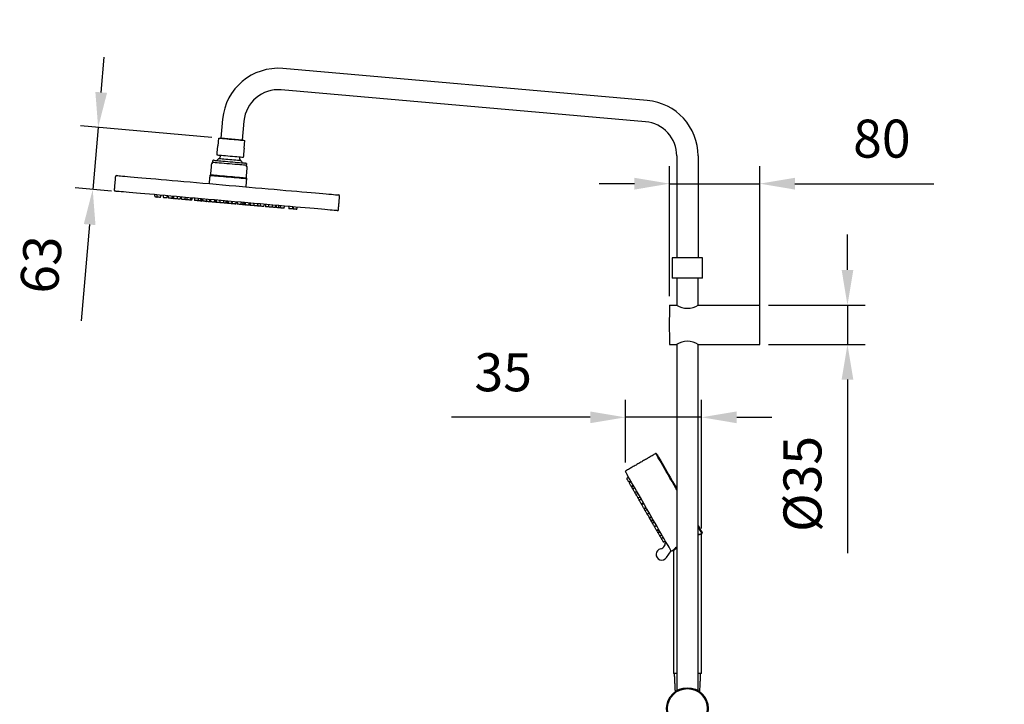
# Model space of a CAD drawing. Units: millimetres. Extents: x 62759 to 64775, y 32578 to 34512.
# Drawn here: x 64442 to 64512, y 33399 to 33447 of the extents above; entities that cross this region are included whole.
import ezdxf

# ---------------------------------------------------------------- set-up
doc = ezdxf.new("R2010")
doc.units = ezdxf.units.MM
doc.layers.add('A1', color=2, linetype='Continuous')
doc.layers.add('DIM', color=6, linetype='Continuous')
doc.styles.add('勝泰-2.7', font='simplex.shx', dxfattribs={"height": 2.7, "bigfont": 'chineset.shx'})
doc.dimstyles.new('正常$0', dxfattribs={"dimtxt": 2.7, "dimasz": 2.5, "dimexe": 1.25, "dimexo": 0.625, "dimgap": 1.5, "dimtad": 1, "dimdsep": 46, "dimtxsty": '勝泰-2.7', "dimcen": 2.5, "dimclrd": 6, "dimclre": 6, "dimclrt": 6, "dimadec": 1, "dimazin": 0, "dimtfac": 1, "dimtmove": 0, "dimatfit": 3, "dimfxl": 0, "dimarcsym": 0})

# ---------------------------------------------------------------- blocks, each defined once
blk = doc.blocks.new('*D15')
at = {"layer": 'Defpoints', "color": 0}
for p in [(64496.655, 33469.249), (64496.637, 33457.087), (64521.645, 33457.087)]:
    blk.add_point(p, dxfattribs=at)
at = {"layer": 'DIM', "color": 6, "lineweight": -2}
for p, q in [((64497.28, 33469.249), (64522.895, 33469.249)), ((64521.645, 33466.749), (64521.645, 33459.587)), ((64497.262, 33457.087), (64522.895, 33457.087)), ((64521.645, 33457.087), (64521.645, 33434.616))]:
    blk.add_line(p, q, dxfattribs=at)
at = {"layer": 'DIM', "color": 6}
for points in [[(64521.229, 33466.749), (64522.062, 33466.749), (64521.645, 33469.249)], [(64521.229, 33459.587), (64522.062, 33459.587), (64521.645, 33457.087)]]:
    blk.add_solid(points, dxfattribs=at)
at = {"layer": 'DIM', "color": 6, "insert": (64518.795, 33444.601), "char_height": 2.7, "attachment_point": 5, "rotation": 90, "style": '勝泰-2.7'}
blk.add_mtext('122~178', dxfattribs=at)
blk = doc.blocks.new('*D21')
at = {"layer": 'Defpoints', "color": 0}
for p in [(64495.095, 33426.87), (64495.095, 33424.07), (64501.335, 33424.07)]:
    blk.add_point(p, dxfattribs=at)
at = {"layer": 'DIM', "color": 6, "lineweight": -2}
for p, q in [((64501.335, 33429.37), (64501.335, 33431.87)), ((64495.72, 33426.87), (64502.585, 33426.87)), ((64501.335, 33426.87), (64501.335, 33424.07)), ((64495.72, 33424.07), (64502.585, 33424.07)), ((64501.335, 33421.57), (64501.335, 33409.256))]:
    blk.add_line(p, q, dxfattribs=at)
at = {"layer": 'DIM', "color": 6}
for points in [[(64500.919, 33429.37), (64501.752, 33429.37), (64501.335, 33426.87)], [(64500.919, 33421.57), (64501.752, 33421.57), (64501.335, 33424.07)]]:
    blk.add_solid(points, dxfattribs=at)
at = {"layer": 'DIM', "color": 6, "insert": (64498.485, 33414.163), "char_height": 2.7, "attachment_point": 5, "rotation": 90, "style": '勝泰-2.7'}
blk.add_mtext('%%C35', dxfattribs=at)
blk = doc.blocks.new('*D26')
at = {"layer": 'Defpoints', "color": 0}
for p in [(64495.095, 33435.489), (64488.695, 33426.87), (64495.095, 33425.47)]:
    blk.add_point(p, dxfattribs=at)
at = {"layer": 'DIM', "color": 6, "lineweight": -2}
for p, q in [((64488.695, 33427.495), (64488.695, 33436.739)), ((64495.095, 33426.095), (64495.095, 33436.739)), ((64486.195, 33435.489), (64483.695, 33435.489)), ((64488.695, 33435.489), (64495.095, 33435.489)), ((64497.595, 33435.489), (64507.466, 33435.489))]:
    blk.add_line(p, q, dxfattribs=at)
at = {"layer": 'DIM', "color": 6}
for points in [[(64486.195, 33435.906), (64486.195, 33435.072), (64488.695, 33435.489)], [(64497.595, 33435.906), (64497.595, 33435.072), (64495.095, 33435.489)]]:
    blk.add_solid(points, dxfattribs=at)
at = {"layer": 'DIM', "color": 6, "insert": (64503.78, 33438.339), "char_height": 2.7, "attachment_point": 5, "style": '勝泰-2.7'}
blk.add_mtext('80', dxfattribs=at)
blk = doc.blocks.new('*D27')
at = {"layer": 'Defpoints', "color": 0}
for p in [(64485.549, 33418.894), (64485.549, 33415.057), (64490.959, 33410.364)]:
    blk.add_point(p, dxfattribs=at)
at = {"layer": 'DIM', "color": 6, "lineweight": -2}
for p, q in [((64485.549, 33415.682), (64485.549, 33420.144)), ((64490.959, 33410.989), (64490.959, 33420.144)), ((64483.049, 33418.894), (64473.177, 33418.894)), ((64490.959, 33418.894), (64485.549, 33418.894)), ((64493.459, 33418.894), (64495.959, 33418.894))]:
    blk.add_line(p, q, dxfattribs=at)
at = {"layer": 'DIM', "color": 6}
for points in [[(64483.049, 33419.31), (64483.049, 33418.477), (64485.549, 33418.894)], [(64493.459, 33419.31), (64493.459, 33418.477), (64490.959, 33418.894)]]:
    blk.add_solid(points, dxfattribs=at)
at = {"layer": 'DIM', "color": 6, "insert": (64476.863, 33421.744), "char_height": 2.7, "attachment_point": 5, "style": '勝泰-2.7'}
blk.add_mtext('35', dxfattribs=at)

msp = doc.modelspace()

# ---------------------------------------------------------------- linework, layer by layer
at = {"layer": 'A1', "ltscale": 10}
for p, q in [((64487.104, 33441.402), (64461.208, 33443.668)), ((64486.971, 33439.888), (64461.075, 33442.153)), ((64456.918, 33440.068), (64456.799, 33438.713)), ((64458.432, 33439.935), (64458.313, 33438.581)), ((64456.551, 33438.173), (64456.591, 33438.169)), ((64456.591, 33438.169), (64456.64, 33438.727)), ((64458.313, 33438.581), (64456.799, 33438.713)), ((64458.473, 33438.567), (64458.424, 33438.009)), ((64489.199, 33437.457), (64489.199, 33430.217)), ((64490.719, 33437.457), (64490.719, 33430.217)), ((64456.201, 33436.918), (64456.121, 33436.925)), ((64456.201, 33436.918), (64456.207, 33436.998)), ((64458.597, 33436.789), (64458.59, 33436.709)), ((64454.231, 33434.36), (64454.226, 33434.361)), ((64455.349, 33434.263), (64455.345, 33434.263)), ((64455.349, 33434.263), (64455.431, 33434.255)), ((64455.759, 33434.227), (64455.752, 33434.227)), ((64456.004, 33434.205), (64455.998, 33434.206)), ((64456.369, 33434.173), (64456.314, 33434.178)), ((64459.143, 33433.931), (64459.126, 33433.932)), ((64491.039, 33430.217), (64488.879, 33430.217)), ((64490.719, 33430.217), (64489.199, 33430.217)), ((64491.039, 33428.777), (64488.879, 33428.777)), ((64488.695, 33426.87), (64489.191, 33426.87)), ((64490.727, 33426.87), (64495.095, 33426.87)), ((64495.095, 33424.07), (64495.095, 33426.87)), ((64488.695, 33424.07), (64489.191, 33424.07)), ((64490.727, 33424.07), (64495.095, 33424.07)), ((64487.109, 33412.011), (64487.105, 33412.017)), ((64488.462, 33408.932), (64488.793, 33409.415)), ((64488.793, 33409.415), (64488.791, 33409.418)), ((64489.199, 33400.692), (64488.959, 33400.692)), ((64490.959, 33400.692), (64490.719, 33400.692))]:
    msp.add_line(p, q, dxfattribs=at)
at = {"layer": 'A1', "ltscale": 10, "flags": 128}
for points in [[(64456.64, 33438.727), (64456.705, 33438.721), (64456.798, 33438.713), (64456.917, 33438.703), (64457.057, 33438.69), (64457.214, 33438.677), (64457.382, 33438.662), (64457.556, 33438.647), (64457.73, 33438.632), (64457.899, 33438.617), (64458.055, 33438.603), (64458.196, 33438.591), (64458.314, 33438.58), (64458.408, 33438.572), (64458.473, 33438.567)], [(64456.495, 33437.535), (64456.51, 33437.534), (64456.553, 33437.53), (64456.624, 33437.524), (64456.719, 33437.515), (64456.837, 33437.505), (64456.974, 33437.493), (64457.125, 33437.48), (64457.286, 33437.466), (64457.452, 33437.451), (64457.618, 33437.437), (64457.779, 33437.423), (64457.93, 33437.409), (64458.066, 33437.398), (64458.184, 33437.387), (64458.28, 33437.379), (64458.35, 33437.373), (64458.394, 33437.369), (64458.408, 33437.368), (64458.408, 33437.368)], [(64458.464, 33438.005), (64458.461, 33438.005), (64458.454, 33438.006), (64458.441, 33438.007), (64458.424, 33438.009)], [(64458.598, 33436.789), (64458.517, 33436.796), (64458.411, 33436.805), (64458.281, 33436.817), (64458.131, 33436.83), (64457.964, 33436.844), (64457.784, 33436.86), (64457.596, 33436.877), (64457.403, 33436.893), (64457.21, 33436.91), (64457.021, 33436.927), (64456.842, 33436.943), (64456.675, 33436.957), (64456.525, 33436.97), (64456.395, 33436.982), (64456.288, 33436.991), (64456.207, 33436.998)], [(64456.301, 33437.15), (64456.316, 33437.149), (64456.359, 33437.145), (64456.429, 33437.139), (64456.525, 33437.131), (64456.644, 33437.12), (64456.783, 33437.108), (64456.939, 33437.095), (64457.106, 33437.08), (64457.282, 33437.065), (64457.462, 33437.049), (64457.64, 33437.033), (64457.813, 33437.018), (64457.975, 33437.004), (64458.123, 33436.991), (64458.252, 33436.98), (64458.36, 33436.97), (64458.443, 33436.963), (64458.5, 33436.958), (64458.529, 33436.956), (64458.533, 33436.955)], [(64456.666, 33437.279), (64456.68, 33437.278), (64456.724, 33437.274), (64456.795, 33437.268), (64456.89, 33437.26), (64457.006, 33437.249), (64457.138, 33437.238), (64457.282, 33437.225), (64457.431, 33437.212), (64457.58, 33437.199), (64457.724, 33437.187), (64457.856, 33437.175), (64457.972, 33437.165), (64458.067, 33437.157), (64458.138, 33437.15), (64458.181, 33437.147), (64458.196, 33437.145)], [(64458.669, 33436.702), (64458.664, 33436.703), (64458.649, 33436.704), (64458.624, 33436.706), (64458.59, 33436.709)], [(64449.381, 33436.07), (64449.384, 33436.069), (64449.412, 33436.067), (64449.469, 33436.062), (64449.553, 33436.054), (64449.665, 33436.045), (64449.804, 33436.032), (64449.97, 33436.018), (64450.162, 33436.001), (64450.379, 33435.982), (64450.621, 33435.961), (64450.887, 33435.938), (64451.176, 33435.912), (64451.487, 33435.885), (64451.818, 33435.856), (64452.169, 33435.826), (64452.538, 33435.793), (64452.924, 33435.76), (64453.326, 33435.724), (64453.741, 33435.688), (64454.17, 33435.651), (64454.609, 33435.612), (64455.058, 33435.573), (64455.515, 33435.533), (64455.978, 33435.492), (64456.446, 33435.451), (64456.916, 33435.41), (64457.388, 33435.369), (64457.86, 33435.328), (64458.33, 33435.287), (64458.795, 33435.246), (64459.255, 33435.206), (64459.709, 33435.166), (64460.153, 33435.127), (64460.587, 33435.089), (64461.009, 33435.052), (64461.418, 33435.016), (64461.812, 33434.982), (64462.19, 33434.949), (64462.55, 33434.917), (64462.891, 33434.888), (64463.212, 33434.859), (64463.512, 33434.833), (64463.789, 33434.809), (64464.043, 33434.787), (64464.273, 33434.767), (64464.478, 33434.749), (64464.657, 33434.733), (64464.81, 33434.72), (64464.935, 33434.709), (64465.034, 33434.7), (64465.104, 33434.694), (64465.146, 33434.69), (64465.16, 33434.689), (64465.16, 33434.689)], [(64458.635, 33435.833), (64458.632, 33435.833), (64458.604, 33435.835), (64458.548, 33435.84), (64458.467, 33435.847), (64458.361, 33435.857), (64458.233, 33435.868), (64458.085, 33435.881), (64457.921, 33435.895), (64457.745, 33435.911), (64457.559, 33435.927), (64457.368, 33435.944), (64457.176, 33435.96), (64456.988, 33435.977), (64456.806, 33435.993), (64456.635, 33436.008), (64456.479, 33436.021), (64456.341, 33436.033), (64456.223, 33436.044), (64456.13, 33436.052), (64456.061, 33436.058), (64456.019, 33436.062), (64456.005, 33436.063)], [(64456.051, 33436.128), (64456.065, 33436.127), (64456.108, 33436.123), (64456.177, 33436.117), (64456.273, 33436.109), (64456.391, 33436.099), (64456.531, 33436.086), (64456.689, 33436.073), (64456.86, 33436.058), (64457.042, 33436.042), (64457.231, 33436.025), (64457.422, 33436.008), (64457.61, 33435.992), (64457.792, 33435.976), (64457.964, 33435.961), (64458.121, 33435.947), (64458.261, 33435.935), (64458.38, 33435.925), (64458.475, 33435.916), (64458.545, 33435.91), (64458.587, 33435.906), (64458.601, 33435.905)], [(64465.063, 33433.573), (64465.049, 33433.574), (64465.006, 33433.578), (64464.936, 33433.584), (64464.838, 33433.593), (64464.712, 33433.604), (64464.56, 33433.617), (64464.381, 33433.633), (64464.176, 33433.651), (64463.946, 33433.671), (64463.692, 33433.693), (64463.414, 33433.717), (64463.114, 33433.744), (64462.793, 33433.772), (64462.452, 33433.802), (64462.092, 33433.833), (64461.714, 33433.866), (64461.32, 33433.901), (64460.912, 33433.936), (64460.489, 33433.973), (64460.055, 33434.011), (64459.611, 33434.05), (64459.158, 33434.09), (64458.698, 33434.13), (64458.232, 33434.171), (64457.762, 33434.212), (64457.291, 33434.253), (64456.819, 33434.294), (64456.348, 33434.336), (64455.88, 33434.377), (64455.417, 33434.417), (64454.96, 33434.457), (64454.511, 33434.496), (64454.072, 33434.535), (64453.644, 33434.572), (64453.228, 33434.609), (64452.826, 33434.644), (64452.44, 33434.678), (64452.071, 33434.71), (64451.72, 33434.741), (64451.389, 33434.77), (64451.079, 33434.797), (64450.79, 33434.822), (64450.524, 33434.845), (64450.282, 33434.866), (64450.064, 33434.885), (64449.872, 33434.902), (64449.706, 33434.917), (64449.567, 33434.929), (64449.455, 33434.939), (64449.371, 33434.946), (64449.315, 33434.951), (64449.286, 33434.953), (64449.283, 33434.954)], [(64452.253, 33434.533), (64452.218, 33434.536), (64452.172, 33434.54), (64452.133, 33434.544), (64452.107, 33434.546), (64452.098, 33434.547)], [(64452.493, 33434.512), (64452.491, 33434.512), (64452.476, 33434.514), (64452.445, 33434.517), (64452.403, 33434.52), (64452.356, 33434.524), (64452.312, 33434.528), (64452.277, 33434.531), (64452.257, 33434.533), (64452.253, 33434.533)], [(64452.948, 33434.472), (64452.944, 33434.473), (64452.922, 33434.475), (64452.887, 33434.478), (64452.842, 33434.482), (64452.796, 33434.486), (64452.754, 33434.489), (64452.724, 33434.492), (64452.71, 33434.493), (64452.709, 33434.493)], [(64453.303, 33434.441), (64453.303, 33434.441), (64453.29, 33434.443), (64453.261, 33434.445), (64453.221, 33434.449), (64453.174, 33434.453), (64453.13, 33434.457), (64453.093, 33434.46), (64453.07, 33434.462), (64453.064, 33434.462)], [(64453.345, 33434.438), (64453.338, 33434.438), (64453.303, 33434.441)], [(64453.437, 33434.43), (64453.402, 33434.433), (64453.368, 33434.436), (64453.348, 33434.438), (64453.345, 33434.438)], [(64453.676, 33434.409), (64453.676, 33434.409), (64453.666, 33434.41), (64453.639, 33434.412), (64453.599, 33434.416), (64453.553, 33434.42), (64453.508, 33434.424), (64453.47, 33434.427), (64453.445, 33434.429), (64453.437, 33434.43)], [(64453.899, 33434.389), (64453.893, 33434.39), (64453.87, 33434.392), (64453.834, 33434.395), (64453.789, 33434.399), (64453.743, 33434.403), (64453.702, 33434.407), (64453.676, 33434.409)], [(64454.226, 33434.361), (64454.223, 33434.361), (64454.203, 33434.363), (64454.169, 33434.366), (64454.125, 33434.37), (64454.078, 33434.374), (64454.036, 33434.377), (64454.004, 33434.38), (64453.988, 33434.382), (64453.987, 33434.382)], [(64454.392, 33434.346), (64454.391, 33434.346), (64454.345, 33434.35), (64454.3, 33434.354), (64454.262, 33434.358), (64454.238, 33434.36), (64454.231, 33434.36)], [(64454.631, 33434.325), (64454.629, 33434.325), (64454.612, 33434.327), (64454.58, 33434.33), (64454.537, 33434.333), (64454.491, 33434.338), (64454.447, 33434.341), (64454.413, 33434.344), (64454.395, 33434.346), (64454.392, 33434.346)], [(64454.694, 33434.32), (64454.66, 33434.323), (64454.631, 33434.325)], [(64454.717, 33434.318), (64454.714, 33434.318), (64454.694, 33434.32)], [(64455.167, 33434.278), (64455.161, 33434.279), (64455.138, 33434.281), (64455.102, 33434.284), (64455.057, 33434.288), (64455.01, 33434.292), (64454.97, 33434.296), (64454.941, 33434.298), (64454.928, 33434.299), (64454.928, 33434.299)], [(64455.175, 33434.278), (64455.175, 33434.278), (64455.167, 33434.278)], [(64455.322, 33434.265), (64455.288, 33434.268), (64455.244, 33434.272), (64455.198, 33434.276), (64455.175, 33434.278)], [(64455.345, 33434.263), (64455.342, 33434.263), (64455.322, 33434.265)], [(64455.752, 33434.227), (64455.746, 33434.228), (64455.723, 33434.23), (64455.686, 33434.233), (64455.641, 33434.237), (64455.595, 33434.241), (64455.554, 33434.244), (64455.525, 33434.247), (64455.513, 33434.248), (64455.512, 33434.248)], [(64455.998, 33434.206), (64455.989, 33434.206), (64455.963, 33434.209), (64455.924, 33434.212), (64455.878, 33434.216), (64455.832, 33434.22), (64455.794, 33434.224), (64455.768, 33434.226), (64455.759, 33434.227)], [(64456.075, 33434.199), (64456.039, 33434.202), (64456.013, 33434.204), (64456.004, 33434.205)], [(64456.314, 33434.178), (64456.305, 33434.179), (64456.279, 33434.181), (64456.241, 33434.184), (64456.195, 33434.188), (64456.149, 33434.192), (64456.11, 33434.196), (64456.084, 33434.198), (64456.075, 33434.199)], [(64456.444, 33434.167), (64456.442, 33434.167), (64456.426, 33434.168), (64456.394, 33434.171), (64456.369, 33434.173)], [(64456.5, 33434.162), (64456.481, 33434.163), (64456.477, 33434.164)], [(64456.716, 33434.143), (64456.715, 33434.143), (64456.699, 33434.144), (64456.667, 33434.147), (64456.625, 33434.151), (64456.578, 33434.155), (64456.534, 33434.159), (64456.5, 33434.162)], [(64456.968, 33434.121), (64456.968, 33434.121), (64456.956, 33434.122), (64456.928, 33434.124), (64456.887, 33434.128), (64456.841, 33434.132), (64456.796, 33434.136), (64456.759, 33434.139), (64456.736, 33434.141), (64456.729, 33434.142)], [(64457.139, 33434.106), (64457.138, 33434.106), (64457.122, 33434.107), (64457.09, 33434.11), (64457.048, 33434.114), (64457.001, 33434.118), (64456.968, 33434.121)], [(64457.251, 33434.096), (64457.243, 33434.097), (64457.205, 33434.1), (64457.159, 33434.104), (64457.139, 33434.106)], [(64457.317, 33434.09), (64457.288, 33434.093), (64457.261, 33434.095), (64457.251, 33434.096), (64457.251, 33434.096)], [(64457.556, 33434.069), (64457.556, 33434.069), (64457.543, 33434.07), (64457.514, 33434.073), (64457.474, 33434.077), (64457.427, 33434.081), (64457.383, 33434.085), (64457.346, 33434.088), (64457.323, 33434.09), (64457.317, 33434.09)], [(64457.601, 33434.065), (64457.559, 33434.069), (64457.556, 33434.069)], [(64457.841, 33434.044), (64457.837, 33434.045), (64457.818, 33434.046), (64457.783, 33434.049), (64457.74, 33434.053), (64457.693, 33434.057), (64457.651, 33434.061), (64457.619, 33434.064), (64457.603, 33434.065), (64457.601, 33434.065)], [(64458.204, 33434.013), (64458.202, 33434.013), (64458.184, 33434.014), (64458.15, 33434.017), (64458.107, 33434.021), (64458.061, 33434.025), (64458.018, 33434.029), (64457.985, 33434.032), (64457.967, 33434.033), (64457.965, 33434.034)], [(64458.334, 33434.001), (64458.328, 33434.002), (64458.306, 33434.004), (64458.269, 33434.007), (64458.224, 33434.011), (64458.204, 33434.013)], [(64458.461, 33433.99), (64458.44, 33433.992), (64458.394, 33433.996), (64458.355, 33433.999), (64458.334, 33434.001)], [(64458.532, 33433.984), (64458.501, 33433.987), (64458.473, 33433.989), (64458.461, 33433.99), (64458.461, 33433.99)], [(64458.771, 33433.963), (64458.77, 33433.963), (64458.754, 33433.965), (64458.722, 33433.967), (64458.68, 33433.971), (64458.633, 33433.975), (64458.589, 33433.979), (64458.555, 33433.982), (64458.535, 33433.984), (64458.532, 33433.984)], [(64458.883, 33433.953), (64458.881, 33433.953), (64458.862, 33433.955), (64458.829, 33433.958), (64458.785, 33433.962), (64458.771, 33433.963)], [(64459.126, 33433.932), (64459.125, 33433.932), (64459.113, 33433.933), (64459.084, 33433.936), (64459.043, 33433.939), (64458.997, 33433.943), (64458.952, 33433.947), (64458.915, 33433.95), (64458.892, 33433.952), (64458.887, 33433.953)], [(64459.382, 33433.91), (64459.375, 33433.91), (64459.351, 33433.912), (64459.314, 33433.916), (64459.268, 33433.92), (64459.222, 33433.924), (64459.182, 33433.927), (64459.155, 33433.93), (64459.143, 33433.931), (64459.143, 33433.931)], [(64459.39, 33433.909), (64459.384, 33433.909), (64459.382, 33433.91)], [(64459.601, 33433.89), (64459.6, 33433.891), (64459.555, 33433.895), (64459.508, 33433.899), (64459.468, 33433.902), (64459.439, 33433.905), (64459.426, 33433.906), (64459.426, 33433.906)], [(64459.84, 33433.87), (64459.836, 33433.87), (64459.817, 33433.872), (64459.783, 33433.875), (64459.739, 33433.878), (64459.692, 33433.882), (64459.65, 33433.886), (64459.618, 33433.889), (64459.602, 33433.89), (64459.601, 33433.89)], [(64460.189, 33433.839), (64460.154, 33433.842), (64460.11, 33433.846), (64460.063, 33433.85), (64460.022, 33433.854), (64459.992, 33433.856), (64459.978, 33433.857), (64459.978, 33433.857)], [(64460.428, 33433.818), (64460.427, 33433.818), (64460.414, 33433.819), (64460.385, 33433.822), (64460.344, 33433.825), (64460.297, 33433.83), (64460.253, 33433.833), (64460.216, 33433.837), (64460.194, 33433.839), (64460.189, 33433.839)], [(64460.658, 33433.798), (64460.652, 33433.799), (64460.629, 33433.801), (64460.592, 33433.804), (64460.548, 33433.808), (64460.501, 33433.812), (64460.461, 33433.815), (64460.432, 33433.818), (64460.428, 33433.818)], [(64460.757, 33433.789), (64460.737, 33433.791), (64460.734, 33433.791)], [(64460.906, 33433.776), (64460.881, 33433.778), (64460.835, 33433.783), (64460.791, 33433.786), (64460.757, 33433.789)], [(64461.037, 33433.765), (64461.025, 33433.766), (64460.98, 33433.77), (64460.941, 33433.773), (64460.915, 33433.776), (64460.906, 33433.776)], [(64461.276, 33433.744), (64461.273, 33433.744), (64461.253, 33433.746), (64461.219, 33433.749), (64461.175, 33433.753), (64461.128, 33433.757), (64461.086, 33433.761), (64461.054, 33433.763), (64461.038, 33433.765), (64461.037, 33433.765)], [(64461.873, 33433.692), (64461.864, 33433.692), (64461.839, 33433.695), (64461.8, 33433.698), (64461.755, 33433.702), (64461.709, 33433.706), (64461.67, 33433.709), (64461.643, 33433.712), (64461.633, 33433.713), (64461.633, 33433.713)], [(64462.181, 33433.665), (64462.18, 33433.665), (64462.165, 33433.666), (64462.134, 33433.669), (64462.093, 33433.672), (64462.046, 33433.677), (64462.002, 33433.68), (64461.967, 33433.683), (64461.946, 33433.685), (64461.941, 33433.686)], [(64489.199, 33413.751), (64489.163, 33413.813), (64489.011, 33414.075), (64488.863, 33414.333), (64488.718, 33414.583), (64488.58, 33414.823), (64488.448, 33415.052), (64488.324, 33415.266), (64488.209, 33415.465), (64488.104, 33415.647), (64488.01, 33415.809), (64487.928, 33415.952), (64487.859, 33416.072), (64487.802, 33416.169), (64487.76, 33416.243), (64487.731, 33416.293), (64487.717, 33416.318), (64487.715, 33416.321)], [(64487.77, 33416.306), (64487.771, 33416.303), (64487.786, 33416.279), (64487.814, 33416.23), (64487.856, 33416.157), (64487.912, 33416.06), (64487.98, 33415.941), (64488.061, 33415.801), (64488.154, 33415.641), (64488.258, 33415.461), (64488.371, 33415.265), (64488.493, 33415.053), (64488.624, 33414.827), (64488.761, 33414.589), (64488.903, 33414.343), (64489.05, 33414.088), (64489.199, 33413.831)], [(64488.791, 33409.418), (64488.776, 33409.443), (64488.747, 33409.493), (64488.705, 33409.566), (64488.649, 33409.663), (64488.58, 33409.783), (64488.499, 33409.923), (64488.406, 33410.084), (64488.302, 33410.264), (64488.189, 33410.46), (64488.066, 33410.673), (64487.936, 33410.898), (64487.799, 33411.136), (64487.656, 33411.383), (64487.51, 33411.637), (64487.36, 33411.896), (64487.208, 33412.158), (64487.057, 33412.421), (64486.906, 33412.682), (64486.758, 33412.939), (64486.613, 33413.19), (64486.473, 33413.432), (64486.34, 33413.663), (64486.213, 33413.882), (64486.095, 33414.086), (64485.987, 33414.274), (64485.889, 33414.444), (64485.802, 33414.595), (64485.727, 33414.724), (64485.665, 33414.832), (64485.616, 33414.916), (64485.581, 33414.977), (64485.56, 33415.014), (64485.553, 33415.026)], [(64485.785, 33414.304), (64485.779, 33414.314), (64485.764, 33414.34), (64485.741, 33414.381), (64485.713, 33414.428), (64485.686, 33414.475), (64485.663, 33414.515), (64485.647, 33414.542), (64485.642, 33414.551), (64485.642, 33414.551)], [(64485.962, 33413.998), (64485.956, 33414.007), (64485.941, 33414.034), (64485.918, 33414.074), (64485.89, 33414.121), (64485.863, 33414.169), (64485.84, 33414.209), (64485.824, 33414.236), (64485.819, 33414.245), (64485.819, 33414.245)], [(64485.995, 33413.941), (64485.989, 33413.95), (64485.974, 33413.977), (64485.962, 33413.998)], [(64486.07, 33413.81), (64486.065, 33413.819), (64486.049, 33413.846), (64486.026, 33413.886), (64485.999, 33413.934), (64485.995, 33413.941)], [(64486.216, 33413.556), (64486.211, 33413.566), (64486.196, 33413.593), (64486.172, 33413.633), (64486.145, 33413.68), (64486.118, 33413.728), (64486.094, 33413.768), (64486.079, 33413.795), (64486.074, 33413.804)], [(64486.302, 33413.408), (64486.299, 33413.413), (64486.271, 33413.462), (64486.243, 33413.511), (64486.219, 33413.553), (64486.216, 33413.556)], [(64486.445, 33413.161), (64486.44, 33413.17), (64486.424, 33413.197), (64486.401, 33413.237), (64486.374, 33413.284), (64486.346, 33413.331), (64486.323, 33413.372), (64486.308, 33413.398), (64486.302, 33413.408), (64486.302, 33413.408)], [(64486.528, 33413.017), (64486.522, 33413.026), (64486.506, 33413.054), (64486.482, 33413.096), (64486.454, 33413.145), (64486.445, 33413.161)], [(64486.534, 33413.007), (64486.531, 33413.012), (64486.528, 33413.017)], [(64486.677, 33412.759), (64486.671, 33412.769), (64486.656, 33412.796), (64486.633, 33412.836), (64486.605, 33412.883), (64486.578, 33412.931), (64486.555, 33412.971), (64486.539, 33412.998), (64486.534, 33413.007)], [(64486.719, 33412.686), (64486.706, 33412.708), (64486.678, 33412.757), (64486.677, 33412.759)], [(64486.867, 33412.43), (64486.861, 33412.44), (64486.845, 33412.468), (64486.821, 33412.509), (64486.793, 33412.558), (64486.765, 33412.607), (64486.741, 33412.649), (64486.725, 33412.676), (64486.719, 33412.686)], [(64486.891, 33412.388), (64486.872, 33412.421), (64486.867, 33412.43)], [(64486.963, 33412.264), (64486.937, 33412.309), (64486.913, 33412.35), (64486.897, 33412.378), (64486.891, 33412.388)], [(64487.105, 33412.017), (64487.1, 33412.026), (64487.084, 33412.053), (64487.061, 33412.093), (64487.034, 33412.141), (64487.007, 33412.188), (64486.984, 33412.228), (64486.968, 33412.255), (64486.963, 33412.264), (64486.963, 33412.264)], [(64487.252, 33411.763), (64487.246, 33411.773), (64487.231, 33411.8), (64487.208, 33411.84), (64487.18, 33411.887), (64487.153, 33411.935), (64487.13, 33411.975), (64487.114, 33412.002), (64487.109, 33412.011)], [(64487.27, 33411.732), (64487.264, 33411.741), (64487.252, 33411.763)], [(64487.367, 33411.564), (64487.361, 33411.574), (64487.345, 33411.602), (64487.321, 33411.643), (64487.293, 33411.692), (64487.27, 33411.732)], [(64487.395, 33411.516), (64487.39, 33411.524), (64487.367, 33411.564)], [(64487.482, 33411.364), (64487.469, 33411.388), (64487.44, 33411.437), (64487.416, 33411.478), (64487.4, 33411.506), (64487.395, 33411.516)], [(64487.623, 33411.12), (64487.608, 33411.146), (64487.584, 33411.187), (64487.556, 33411.236), (64487.528, 33411.285), (64487.504, 33411.327), (64487.488, 33411.355), (64487.482, 33411.364)], [(64487.766, 33410.873), (64487.76, 33410.883), (64487.745, 33410.909), (64487.722, 33410.95), (64487.694, 33410.997), (64487.667, 33411.044), (64487.644, 33411.084), (64487.628, 33411.111), (64487.623, 33411.12), (64487.623, 33411.12)], [(64487.788, 33410.835), (64487.782, 33410.845), (64487.767, 33410.871), (64487.766, 33410.873)], [(64487.85, 33410.727), (64487.844, 33410.737), (64487.828, 33410.765), (64487.804, 33410.806), (64487.788, 33410.835)], [(64490.719, 33411.198), (64490.76, 33411.127), (64490.835, 33410.997), (64490.897, 33410.89), (64490.946, 33410.805), (64490.981, 33410.744), (64491.002, 33410.707), (64491.01, 33410.695)], [(64490.995, 33410.64), (64490.988, 33410.652), (64490.966, 33410.69), (64490.93, 33410.752), (64490.881, 33410.837), (64490.818, 33410.947), (64490.742, 33411.078), (64490.719, 33411.118)], [(64487.871, 33410.691), (64487.865, 33410.701), (64487.85, 33410.727)], [(64487.994, 33410.477), (64487.989, 33410.486), (64487.973, 33410.513), (64487.95, 33410.553), (64487.923, 33410.601), (64487.896, 33410.648), (64487.872, 33410.688), (64487.871, 33410.691)], [(64488.106, 33410.283), (64488.097, 33410.3), (64488.069, 33410.347), (64488.042, 33410.395), (64488.019, 33410.435), (64488.003, 33410.462), (64487.998, 33410.471)], [(64488.249, 33410.036), (64488.244, 33410.045), (64488.228, 33410.072), (64488.205, 33410.112), (64488.178, 33410.16), (64488.15, 33410.207), (64488.127, 33410.247), (64488.112, 33410.274), (64488.106, 33410.283), (64488.106, 33410.283)]]:
    msp.add_lwpolyline(points, dxfattribs=at)
at = {"layer": 'A1', "ltscale": 10}
for radius in [1.48, 1.414]:
    msp.add_circle((64489.959, 33398.212), radius, dxfattribs=at)
for centre, radius, start, end in [((64460.863, 33439.723), 3.96, 85, 175), ((64460.863, 33439.723), 2.44, 85, 175), ((64486.759, 33437.457), 3.96, 0, 85), ((64486.759, 33437.457), 2.44, 0, 85), ((64456.536, 33437.481), 0.24, 302.68526, 7.04145), ((64458.359, 33437.322), 0.24, 162.95855, 227.31474), ((64456.287, 33436.991), 0.16, 85, 116.17837), ((64456.995, 33436.766), 0.61, 122.68526, 143.06692), ((64457.783, 33436.697), 0.61, 26.93308, 47.31474), ((64458.517, 33436.796), 0.16, 54.74553, 85), ((64449.374, 33435.99), 0.08, 85, 175), ((64456.085, 33436.056), 0.08, 115, 175), ((64458.555, 33435.84), 0.08, 355, 55), ((64449.29, 33435.033), 0.08, 175, 265), ((64465.153, 33434.609), 0.08, 355, 85), ((64457.766, 33431.85), 2.193, 84.78135, 85.20989), ((64465.07, 33433.653), 0.08, 265, 355), ((64528.67, 33425.47), 40, 177.99424, 182.00576), ((64489.959, 33428.041), 1.4, 236.73094, 303.26906), ((64489.959, 33422.9), 1.4, 56.73094, 123.26906), ((64487.735, 33416.286), 0.04, 30, 120), ((64485.587, 33415.046), 0.04, 120, 210), ((64487.938, 33409.99), 0.453, 283.08279, 15.28002), ((64490.975, 33410.675), 0.04, 300, 30), ((64488.132, 33409.158), 0.401, 103.08279, 325.60409), ((64488.827, 33409.435), 0.04, 210, 300)]:
    msp.add_arc(centre, radius, start, end, dxfattribs=at)
for points in [[(64456.551, 33438.173), (64456.495, 33437.535)], [(64458.408, 33437.368), (64458.464, 33438.005)], [(64456.121, 33436.925), (64456.051, 33436.128)], [(64458.601, 33435.905), (64458.671, 33436.702)], [(64449.294, 33435.997), (64449.21, 33435.04)], [(64456.005, 33436.063), (64455.955, 33435.494)], [(64458.585, 33435.264), (64458.635, 33435.833)], [(64452.072, 33434.71), (64452.098, 33434.547)], [(64452.228, 33434.696), (64452.253, 33434.533)], [(64452.493, 33434.512), (64452.546, 33434.668)], [(64452.683, 33434.656), (64452.709, 33434.493)], [(64452.948, 33434.472), (64453.002, 33434.628)], [(64453.038, 33434.625), (64453.064, 33434.462)], [(64453.319, 33434.601), (64453.345, 33434.438)], [(64453.412, 33434.593), (64453.437, 33434.43)], [(64465.149, 33433.646), (64465.233, 33434.602)], [(64453.303, 33434.441), (64453.331, 33434.522)], [(64453.676, 33434.409), (64453.73, 33434.565)], [(64453.899, 33434.389), (64453.953, 33434.545)], [(64453.961, 33434.545), (64453.987, 33434.382)], [(64454.226, 33434.361), (64454.28, 33434.517)], [(64454.23, 33434.372), (64454.231, 33434.36)], [(64454.366, 33434.509), (64454.392, 33434.346)], [(64454.631, 33434.325), (64454.685, 33434.481)], [(64454.717, 33434.318), (64454.771, 33434.474)], [(64454.902, 33434.462), (64454.928, 33434.299)], [(64455.167, 33434.278), (64455.221, 33434.434)], [(64455.175, 33434.278), (64455.228, 33434.434)], [(64455.345, 33434.263), (64455.399, 33434.419)], [(64455.431, 33434.255), (64455.485, 33434.411)], [(64455.487, 33434.411), (64455.512, 33434.248)], [(64455.752, 33434.227), (64455.805, 33434.383)], [(64455.756, 33434.241), (64455.759, 33434.227)], [(64455.978, 33434.368), (64456.004, 33434.205)], [(64455.998, 33434.206), (64456.002, 33434.217)], [(64456.049, 33434.362), (64456.075, 33434.199)], [(64456.314, 33434.178), (64456.368, 33434.334)], [(64456.369, 33434.173), (64456.423, 33434.329)], [(64456.444, 33434.167), (64456.466, 33434.232)], [(64456.451, 33434.327), (64456.477, 33434.164)], [(64456.703, 33434.305), (64456.729, 33434.142)], [(64456.716, 33434.143), (64456.725, 33434.168)], [(64456.968, 33434.121), (64457.022, 33434.277)], [(64457.139, 33434.106), (64457.193, 33434.262)], [(64457.225, 33434.259), (64457.251, 33434.096)], [(64457.291, 33434.253), (64457.317, 33434.09)], [(64457.556, 33434.069), (64457.61, 33434.225)], [(64457.587, 33434.158), (64457.601, 33434.065)], [(64457.841, 33434.044), (64457.894, 33434.2)], [(64457.923, 33434.198), (64457.949, 33434.035)], [(64457.939, 33434.196), (64457.965, 33434.034)], [(64458.204, 33434.013), (64458.258, 33434.169)], [(64458.334, 33434.001), (64458.388, 33434.157)], [(64458.435, 33434.153), (64458.461, 33433.99)], [(64458.506, 33434.147), (64458.532, 33433.984)], [(64458.771, 33433.963), (64458.825, 33434.119)], [(64458.861, 33434.116), (64458.887, 33433.953)], [(64458.883, 33433.953), (64458.886, 33433.96)], [(64459.117, 33434.093), (64459.143, 33433.931)], [(64459.126, 33433.932), (64459.137, 33433.966)], [(64459.382, 33433.91), (64459.436, 33434.065)], [(64459.39, 33433.909), (64459.414, 33433.979)], [(64459.412, 33433.995), (64459.426, 33433.906)], [(64459.575, 33434.053), (64459.601, 33433.89)], [(64459.84, 33433.87), (64459.894, 33434.025)], [(64459.952, 33434.02), (64459.978, 33433.857)], [(64460.163, 33434.002), (64460.189, 33433.839)], [(64460.428, 33433.818), (64460.482, 33433.974)], [(64460.658, 33433.798), (64460.711, 33433.954)], [(64460.709, 33433.947), (64460.734, 33433.791)], [(64460.88, 33433.939), (64460.906, 33433.776)], [(64461.011, 33433.928), (64461.037, 33433.765)], [(64461.276, 33433.744), (64461.33, 33433.9)], [(64461.608, 33433.876), (64461.633, 33433.713)], [(64461.873, 33433.692), (64461.926, 33433.848)], [(64461.919, 33433.827), (64461.941, 33433.686)], [(64462.181, 33433.665), (64462.234, 33433.821)], [(64488.879, 33430.217), (64488.879, 33428.777)], [(64491.039, 33428.777), (64491.039, 33430.217)], [(64489.199, 33428.777), (64489.199, 33426.865)], [(64490.719, 33426.865), (64490.719, 33428.777)], [(64489.199, 33424.07), (64489.199, 33399.482)], [(64490.719, 33399.482), (64490.727, 33424.07)], [(64487.715, 33416.321), (64485.567, 33415.081)], [(64485.781, 33414.631), (64485.642, 33414.551)], [(64485.785, 33414.304), (64485.923, 33414.384)], [(64485.958, 33414.325), (64485.819, 33414.245)], [(64485.962, 33413.998), (64486.1, 33414.078)], [(64485.995, 33413.941), (64486.133, 33414.021)], [(64486.07, 33413.81), (64486.209, 33413.89)], [(64486.212, 33413.884), (64486.074, 33413.804)], [(64486.216, 33413.556), (64486.355, 33413.636)], [(64486.441, 33413.488), (64486.302, 33413.408)], [(64486.445, 33413.161), (64486.584, 33413.241)], [(64486.528, 33413.017), (64486.667, 33413.097)], [(64486.672, 33413.087), (64486.534, 33413.007)], [(64486.677, 33412.759), (64486.815, 33412.839)], [(64486.858, 33412.766), (64486.719, 33412.686)], [(64486.867, 33412.43), (64487.005, 33412.51)], [(64487.03, 33412.468), (64486.891, 33412.388)], [(64487.101, 33412.344), (64486.963, 33412.264)], [(64487.105, 33412.017), (64487.244, 33412.097)], [(64487.247, 33412.091), (64487.109, 33412.011)], [(64487.252, 33411.763), (64487.39, 33411.843)], [(64487.27, 33411.732), (64487.409, 33411.812)], [(64487.367, 33411.564), (64487.505, 33411.644)], [(64487.533, 33411.596), (64487.395, 33411.516)], [(64487.621, 33411.444), (64487.482, 33411.364)], [(64487.761, 33411.2), (64487.623, 33411.12)], [(64487.766, 33410.873), (64487.904, 33410.953)], [(64487.788, 33410.835), (64487.926, 33410.915)], [(64487.85, 33410.727), (64487.988, 33410.807)], [(64487.871, 33410.691), (64488.01, 33410.771)], [(64487.994, 33410.477), (64488.133, 33410.557)], [(64488.136, 33410.551), (64487.998, 33410.471)], [(64488.245, 33410.363), (64488.106, 33410.283)], [(64488.249, 33410.036), (64488.388, 33410.116)], [(64488.249, 33410.036), (64488.375, 33410.109)], [(64490.959, 33400.692), (64490.959, 33410.596)], [(64490.979, 33410.631), (64490.995, 33410.64)], [(64488.847, 33409.4), (64488.902, 33409.432)], [(64488.959, 33409.395), (64488.959, 33400.692)], [(64489.019, 33400.692), (64489.079, 33399.402)], [(64490.838, 33399.402), (64490.899, 33400.692)]]:
    msp.add_open_spline(points, degree=1, dxfattribs=at)
for points, knots in [([(64456.207, 33436.998), (64456.208, 33437.002), (64456.209, 33437.012), (64456.21, 33437.03), (64456.213, 33437.057), (64456.216, 33437.097), (64456.218, 33437.122), (64456.22, 33437.137), (64456.219, 33437.132), (64456.219, 33437.13)], [0, 0, 0, 0, 0.0222584, 0.0604548, 0.1200212, 0.2245864, 0.5153754, 0.8060142, 1, 1, 1, 1]), ([(64458.608, 33436.926), (64458.609, 33436.926), (64458.609, 33436.928), (64458.608, 33436.92), (64458.606, 33436.903), (64458.604, 33436.874), (64458.602, 33436.848), (64458.6, 33436.823), (64458.598, 33436.804), (64458.597, 33436.793), (64458.597, 33436.789)], [0, 0, 0, 0, 0.099926, 0.368206, 0.639676, 0.782041, 0.876366, 0.932062, 0.975599, 1, 1, 1, 1]), ([(64490.719, 33410.562), (64490.745, 33410.57), (64490.808, 33410.589), (64490.883, 33410.608), (64490.959, 33410.627), (64490.971, 33410.629), (64490.979, 33410.631)], [0, 0, 0, 0, 0.164731, 0.389215, 0.620347, 1, 1, 1, 1]), ([(64490.959, 33410.596), (64490.952, 33410.594), (64490.94, 33410.592), (64490.867, 33410.574), (64490.798, 33410.556), (64490.741, 33410.538), (64490.719, 33410.532)], [0, 0, 0, 0, 0.388995, 0.618679, 0.855103, 1, 1, 1, 1]), ([(64490.959, 33410.6), (64490.959, 33410.601), (64490.959, 33410.604), (64490.96, 33410.608), (64490.962, 33410.611)], [0, 0, 0, 0, 0.068987, 1, 1, 1, 1]), ([(64490.962, 33410.611), (64490.962, 33410.611), (64490.963, 33410.615), (64490.967, 33410.621), (64490.972, 33410.626), (64490.975, 33410.628), (64490.976, 33410.629)], [0, 0, 0, 0, 0.08673, 0.50344, 0.855339, 1, 1, 1, 1]), ([(64488.902, 33409.432), (64488.905, 33409.436), (64488.909, 33409.44), (64488.945, 33409.473), (64488.983, 33409.507), (64489.056, 33409.573), (64489.129, 33409.637), (64489.185, 33409.683), (64489.199, 33409.695)], [0, 0, 0, 0, 0.2745521, 0.3290261, 0.505651, 0.6872672, 0.9209926, 1, 1, 1, 1]), ([(64488.93, 33409.433), (64488.931, 33409.433), (64488.937, 33409.432), (64488.947, 33409.425), (64488.955, 33409.413), (64488.959, 33409.403), (64488.958, 33409.397), (64488.958, 33409.395)], [0, 0, 0, 0, 0.076609, 0.356294, 0.665858, 0.904093, 1, 1, 1, 1]), ([(64489.199, 33409.619), (64489.166, 33409.59), (64489.08, 33409.513), (64488.99, 33409.425), (64488.958, 33409.395), (64488.959, 33409.395), (64488.959, 33409.395)], [0, 0, 0, 0, 0.2383772, 0.6340772, 0.9664722, 1, 1, 1, 1])]:
    msp.add_open_spline(points, degree=3, knots=knots, dxfattribs=at)
at = {"layer": 'DIM', "color": 6}
for p, q in [((64448.285, 33441.976), (64448.503, 33444.467)), ((64456.149, 33438.778), (64446.821, 33439.595)), ((64448.067, 33439.486), (64447.681, 33435.076)), ((64449.028, 33434.958), (64446.436, 33435.185)), ((64447.463, 33432.585), (64446.865, 33425.747))]:
    msp.add_line(p, q, dxfattribs=at)
for points in [[(64447.87, 33442.012), (64448.7, 33441.94), (64448.067, 33439.486)], [(64447.048, 33432.621), (64447.878, 33432.549), (64447.681, 33435.076)]]:
    msp.add_solid(points, dxfattribs=at)

# ---------------------------------------------------------------- texts
at = {"layer": 'DIM', "color": 6, "insert": (64444.351, 33429.713), "char_height": 2.7, "attachment_point": 5, "rotation": 84.99922, "style": '勝泰-2.7'}
msp.add_mtext('63', dxfattribs=at)

# ---------------------------------------------------------------- dimensions: what is measured, and where the dimension line sits
at = {"layer": 'DIM'}
for base, p1, p2, text, picture, middle in [((64521.645, 33457.087), (64496.655, 33469.249), (64496.637, 33457.087), '122~178', '*D15', (64521.645, 33444.601)), ((64501.335, 33424.07), (64495.095, 33426.87), (64495.095, 33424.07), '%%C35', '*D21', (64501.335, 33414.163))]:
    dim = msp.add_linear_dim(base=base, p1=p1, p2=p2, angle=90, text=text, dimstyle='正常$0', dxfattribs=at)
    dim.commit()
    dim.dimension.update_dxf_attribs({"geometry": picture, "text_midpoint": middle, "dimtype": 160})
for base, p1, p2, text, picture, middle in [((64495.095, 33435.489), (64488.695, 33426.87), (64495.095, 33425.47), '80', '*D26', (64503.78, 33438.339)), ((64485.549, 33418.894), (64490.959, 33410.364), (64485.549, 33415.057), '35', '*D27', (64476.863, 33421.744))]:
    dim = msp.add_linear_dim(base=base, p1=p1, p2=p2, text=text, dimstyle='正常$0', dxfattribs=at)
    dim.commit()
    dim.dimension.update_dxf_attribs({"geometry": picture, "text_midpoint": middle})

doc.saveas('drawing.dxf')
